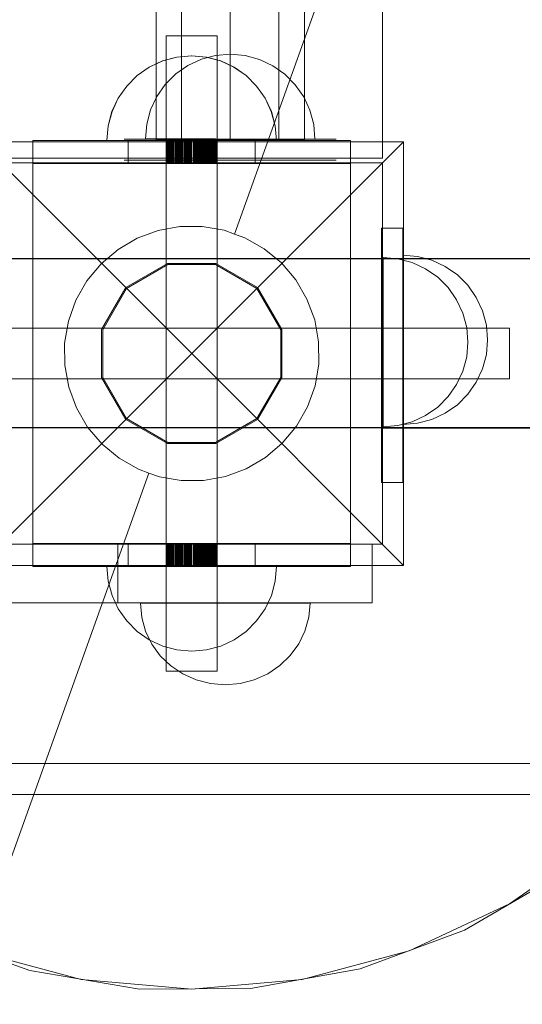
# Model space of a CAD drawing. Units: millimetres. Extents: x 777365 to 785114, y 57428 to 65584.
# Drawn here: x 782077 to 782196, y 61585 to 61817 of the extents above; entities that cross this region are included whole.
import ezdxf

# ---------------------------------------------------------------- set-up
doc = ezdxf.new("R2010")
doc.units = ezdxf.units.MM
doc.header["$MEASUREMENT"] = 0
doc.layers.add('STREFA', color=7, linetype='Continuous')
doc.layers.add('STREFA_Nr_pióra__7', color=7, linetype='Continuous', lineweight=18)
doc.layers.add('ZESTAW_Nr_pióra__7', color=7, linetype='Continuous', lineweight=18)
doc.styles.add('GENERATED_STYLE_1', font='txt')
doc.dimstyles.new('GENERATED_STYLE__1', dxfattribs={"dimtxt": 150, "dimasz": 91.78744, "dimexe": 0.18, "dimexo": 300, "dimgap": 0.09, "dimtad": 0, "dimtih": 1, "dimtoh": 1, "dimdec": 0, "dimlfac": 0.1, "dimzin": 0, "dimdsep": 46, "dimtxsty": 'GENERATED_STYLE_1', "dimblk": 'ARROWHEAD_5', "dimblk1": 'ARROWHEAD_5', "dimblk2": 'ARROWHEAD_5', "dimcen": 0.09, "dimclrd": 7, "dimclre": 7, "dimclrt": 7, "dimazin": 0, "dimtfac": 1, "dimtdec": 4, "dimtmove": 0, "dimatfit": 3, "dimfxl": 0, "dimtolj": 1, "dimtzin": 0, "dimarcsym": 0})
doc.dimstyles.new('GENERATED_STYLE__3', dxfattribs={"dimtxt": 150, "dimasz": 91.78744, "dimexe": 0.18, "dimexo": 0, "dimgap": 0.09, "dimtad": 0, "dimtih": 1, "dimtoh": 1, "dimdec": 0, "dimlfac": 0.1, "dimzin": 0, "dimdsep": 46, "dimtxsty": 'GENERATED_STYLE_1', "dimblk": 'ARROWHEAD_5', "dimblk1": 'ARROWHEAD_5', "dimblk2": 'ARROWHEAD_5', "dimcen": 0.09, "dimclrd": 7, "dimclre": 7, "dimclrt": 7, "dimazin": 0, "dimtfac": 1, "dimtdec": 4, "dimtmove": 0, "dimatfit": 3, "dimfxl": 0, "dimtolj": 1, "dimtzin": 0, "dimarcsym": 0})
doc.dimstyles.new('GENERATED_STYLE__4', dxfattribs={"dimtxt": 150, "dimasz": 91.78744, "dimexe": 0.18, "dimexo": 0, "dimgap": 0.09, "dimtad": 0, "dimdec": 0, "dimlfac": 0.1, "dimzin": 0, "dimdsep": 46, "dimtxsty": 'GENERATED_STYLE_1', "dimblk": 'ARROWHEAD_5', "dimblk1": 'ARROWHEAD_5', "dimblk2": 'ARROWHEAD_5', "dimcen": 0.09, "dimclrd": 7, "dimclre": 7, "dimclrt": 7, "dimazin": 0, "dimtfac": 1, "dimtdec": 4, "dimtmove": 0, "dimatfit": 3, "dimfxl": 0, "dimtolj": 1, "dimtzin": 0, "dimarcsym": 0})

# ---------------------------------------------------------------- blocks, each defined once
blk = doc.blocks.new('*D1')
at = {"layer": 'STREFA', "linetype": 'Continuous', "lineweight": 0, "true_color": 0x000000}
for points in [[(777365.47, 57518.1), (777458.78, 57493.1), (777458.78, 57543.1)], [(784128.58, 57518.1), (784035.28, 57543.1), (784035.28, 57493.1)]]:
    blk.add_hatch(color=18, dxfattribs=at).paths.add_polyline_path(points)
at = {"layer": 'STREFA_Nr_pióra__7', "linetype": 'Continuous'}
for p, q in [((784128.58, 57427.52), (784128.58, 61844)), ((777365.47, 57427.52), (777365.47, 61638.06)), ((777365.47, 57518.1), (777458.78, 57543.1)), ((777458.78, 57543.1), (777458.78, 57493.1)), ((784128.58, 57518.1), (784035.28, 57543.1)), ((784035.28, 57493.1), (784035.28, 57543.1)), ((777365.47, 57518.1), (777458.78, 57493.1)), ((777458.78, 57518.1), (780552.25, 57518.1)), ((780941.8, 57518.1), (784035.28, 57518.1)), ((784128.58, 57518.1), (784035.28, 57493.1))]:
    blk.add_line(p, q, dxfattribs=at)
at = {"layer": 'STREFA_Nr_pióra__7', "insert": (780576.28, 57443.1), "char_height": 150, "attachment_point": 7, "style": 'GENERATED_STYLE_1'}
blk.add_mtext('\\A1;{\\fArial|b0|i0|c238|p38;676}', dxfattribs=at)
blk = doc.blocks.new('ARROWHEAD_5')
at = {"color": 0, "linetype": 'Continuous', "lineweight": 0}
blk.add_line((0, 0), (-1, 0), dxfattribs=at)
blk.add_solid([(-1, 0.2679), (0, 0), (-1, -0.2679), (-1, 0.2679)], dxfattribs=at)
blk = doc.blocks.new('*D4')
at = {"layer": 'STREFA', "linetype": 'Continuous', "lineweight": 0, "true_color": 0x000000}
for points in [[(778864.25, 57969.99), (778957.55, 57944.99), (778957.55, 57994.99)], [(782644.08, 57969.99), (782550.78, 57994.99), (782550.78, 57944.99)]]:
    blk.add_hatch(color=18, dxfattribs=at).paths.add_polyline_path(points)
at = {"layer": 'STREFA_Nr_pióra__7', "linetype": 'Continuous'}
for p, q in [((778864.25, 57879.41), (778864.25, 58060.56)), ((782644.08, 57879.41), (782644.08, 58060.56)), ((778864.25, 57969.99), (778957.55, 57994.99)), ((778957.55, 57994.99), (778957.55, 57944.99)), ((782644.08, 57969.99), (782550.78, 57994.99)), ((782550.78, 57944.99), (782550.78, 57994.99)), ((778864.25, 57969.99), (778957.55, 57944.99)), ((778957.55, 57969.99), (780559.39, 57969.99)), ((780948.94, 57969.99), (782550.78, 57969.99)), ((782644.08, 57969.99), (782550.78, 57944.99))]:
    blk.add_line(p, q, dxfattribs=at)
at = {"layer": 'STREFA_Nr_pióra__7', "insert": (780583.42, 57894.99), "char_height": 150, "attachment_point": 7, "style": 'GENERATED_STYLE_1'}
blk.add_mtext('\\A1;{\\fArial|b0|i0|c238|p38;378}', dxfattribs=at)
blk = doc.blocks.new('*D5')
at = {"layer": 'STREFA', "linetype": 'Continuous', "lineweight": 0, "true_color": 0x000000}
for points in [[(784559.24, 64083.91), (784534.24, 63990.61), (784584.24, 63990.61)], [(784559.24, 59347.94), (784584.24, 59441.24), (784534.24, 59441.24)]]:
    blk.add_hatch(color=18, dxfattribs=at).paths.add_polyline_path(points)
at = {"layer": 'STREFA_Nr_pióra__7', "linetype": 'Continuous'}
for p, q in [((784649.82, 64083.91), (784468.66, 64083.91)), ((784559.24, 64083.91), (784534.24, 63990.61)), ((784559.24, 64083.91), (784584.24, 63990.61)), ((784584.24, 63990.61), (784534.24, 63990.61)), ((784559.24, 61910.7), (784559.24, 63990.61)), ((784559.24, 59441.24), (784559.24, 61521.15)), ((784559.24, 59347.94), (784534.24, 59441.24)), ((784534.24, 59441.24), (784584.24, 59441.24)), ((784559.24, 59347.94), (784584.24, 59441.24)), ((784649.82, 59347.94), (784468.66, 59347.94))]:
    blk.add_line(p, q, dxfattribs=at)
at = {"layer": 'STREFA_Nr_pióra__7', "insert": (784634.24, 61545.18), "char_height": 150, "attachment_point": 7, "rotation": 90, "style": 'GENERATED_STYLE_1'}
blk.add_mtext('\\A1;{\\fArial|b0|i0|c238|p38;474}', dxfattribs=at)

msp = doc.modelspace()

# ---------------------------------------------------------------- linework, layer by layer
at = {"layer": 'ZESTAW_Nr_pióra__7', "linetype": 'Continuous'}
for p, q in [((782109.19, 62499), (782109.19, 61789)), ((782115.19, 62499), (782115.19, 61789)), ((782126.69, 62499), (782126.69, 61789)), ((782138.19, 62499), (782138.19, 61789)), ((782144.19, 61789), (782144.19, 62499)), ((782127.72, 61766.82), (782168.18, 61879.79)), ((782162.63, 61873.72), (782162.63, 61784.72)), ((782111.82, 61813.61), (782111.61, 61813.61)), ((782111.61, 61813.61), (782111.61, 61788.89)), ((782112.42, 61813.61), (782111.82, 61813.61)), ((782113.37, 61813.61), (782112.42, 61813.61)), ((782114.61, 61813.61), (782113.37, 61813.61)), ((782116.06, 61813.61), (782114.61, 61813.61)), ((782117.61, 61813.61), (782116.06, 61813.61)), ((782119.17, 61813.61), (782117.61, 61813.61)), ((782120.61, 61813.61), (782119.17, 61813.61)), ((782121.86, 61813.61), (782120.61, 61813.61)), ((782122.81, 61813.61), (782121.86, 61813.61)), ((782123.41, 61813.61), (782122.81, 61813.61)), ((782123.61, 61813.61), (782123.41, 61813.61)), ((782123.61, 61813.61), (782123.61, 61788.89)), ((782114.11, 61808.58), (782110.75, 61807.68)), ((782114.14, 61808.58), (782110.77, 61807.68)), ((782117.59, 61808.89), (782114.11, 61808.58)), ((782117.61, 61808.89), (782114.14, 61808.58)), ((782119.89, 61808.05), (782116.72, 61806.58)), ((782119.89, 61808.05), (782116.72, 61806.58)), ((782117.59, 61808.89), (782121.06, 61808.58)), ((782117.61, 61808.89), (782121.09, 61808.58)), ((782123.26, 61808.95), (782119.89, 61808.05)), ((782123.26, 61808.95), (782119.89, 61808.05)), ((782121.06, 61808.58), (782124.43, 61807.68)), ((782121.09, 61808.58), (782124.45, 61807.68)), ((782126.73, 61809.24), (782123.26, 61808.95)), ((782126.73, 61809.24), (782123.26, 61808.95)), ((782126.73, 61809.24), (782130.2, 61808.93)), ((782126.73, 61809.24), (782130.2, 61808.93)), ((782130.2, 61808.93), (782133.57, 61808.02)), ((782130.2, 61808.93), (782133.57, 61808.02)), ((782133.57, 61808.02), (782136.72, 61806.54)), ((782133.57, 61808.02), (782136.72, 61806.54)), ((782107.59, 61806.21), (782104.73, 61804.21)), ((782107.61, 61806.21), (782104.76, 61804.21)), ((782110.75, 61807.68), (782107.59, 61806.21)), ((782110.77, 61807.68), (782107.61, 61806.21)), ((782116.72, 61806.58), (782113.86, 61804.59)), ((782116.72, 61806.58), (782113.86, 61804.59)), ((782124.43, 61807.68), (782127.59, 61806.21)), ((782124.45, 61807.68), (782127.61, 61806.21)), ((782127.59, 61806.21), (782130.44, 61804.21)), ((782127.61, 61806.21), (782130.47, 61804.21)), ((782136.72, 61806.54), (782139.58, 61804.53)), ((782136.72, 61806.54), (782139.58, 61804.53)), ((782104.73, 61804.21), (782102.27, 61801.74)), ((782104.76, 61804.21), (782102.29, 61801.74)), ((782113.86, 61804.59), (782111.39, 61802.13)), ((782113.86, 61804.59), (782111.39, 61802.13)), ((782130.44, 61804.21), (782132.91, 61801.74)), ((782130.47, 61804.21), (782132.93, 61801.74)), ((782139.58, 61804.53), (782142.03, 61802.06)), ((782139.58, 61804.53), (782142.03, 61802.06)), ((782102.27, 61801.74), (782100.27, 61798.89)), ((782102.29, 61801.74), (782100.29, 61798.89)), ((782111.39, 61802.13), (782109.39, 61799.28)), ((782111.39, 61802.13), (782109.39, 61799.28)), ((782132.91, 61801.74), (782134.91, 61798.89)), ((782132.93, 61801.74), (782134.93, 61798.89)), ((782142.03, 61802.06), (782144.03, 61799.2)), ((782142.03, 61802.06), (782144.03, 61799.2)), ((782100.27, 61798.89), (782098.79, 61795.73)), ((782100.29, 61798.89), (782098.82, 61795.73)), ((782109.39, 61799.28), (782107.91, 61796.12)), ((782109.39, 61799.28), (782107.91, 61796.12)), ((782134.91, 61798.89), (782136.38, 61795.73)), ((782134.93, 61798.89), (782136.41, 61795.73)), ((782144.03, 61799.2), (782145.49, 61796.04)), ((782144.03, 61799.2), (782145.49, 61796.04)), ((782098.79, 61795.73), (782097.89, 61792.36)), ((782098.82, 61795.73), (782097.92, 61792.36)), ((782107.91, 61796.12), (782107, 61792.76)), ((782107.91, 61796.12), (782107, 61792.76)), ((782136.38, 61795.73), (782137.28, 61792.36)), ((782136.41, 61795.73), (782137.31, 61792.36)), ((782145.49, 61796.04), (782146.39, 61792.67)), ((782145.49, 61796.04), (782146.39, 61792.67)), ((782097.89, 61792.36), (782097.59, 61788.89)), ((782097.92, 61792.36), (782097.61, 61788.89)), ((782107, 61792.76), (782106.69, 61789.29)), ((782107, 61792.76), (782106.69, 61789.29)), ((782137.28, 61792.36), (782137.59, 61788.89)), ((782137.31, 61792.36), (782137.61, 61788.89)), ((782146.39, 61792.67), (782146.69, 61789.2)), ((782146.39, 61792.67), (782146.69, 61789.2)), ((782067.61, 61788.61), (782167.61, 61788.61)), ((782117.61, 61738.61), (782067.61, 61788.61)), ((782080.12, 61788.89), (782102.61, 61788.89)), ((782080.12, 61783.48), (782080.12, 61788.89)), ((782151.69, 61789.24), (782101.69, 61789.24)), ((782151.69, 61789.24), (782101.69, 61789.24)), ((782102.61, 61788.89), (782132.61, 61788.89)), ((782102.61, 61783.48), (782102.61, 61788.89)), ((782106.99, 61789.29), (782106.69, 61789.29)), ((782106.99, 61789.29), (782106.69, 61789.29)), ((782107.89, 61789.28), (782106.99, 61789.29)), ((782107.89, 61789.28), (782106.99, 61789.29)), ((782109.37, 61789.28), (782107.89, 61789.28)), ((782109.37, 61789.28), (782107.89, 61789.28)), ((782109.19, 61789), (782144.19, 61789)), ((782111.36, 61789.28), (782109.37, 61789.28)), ((782111.36, 61789.28), (782109.37, 61789.28)), ((782113.83, 61789.27), (782111.36, 61789.28)), ((782113.83, 61789.27), (782111.36, 61789.28)), ((782111.62, 61783.48), (782111.62, 61788.89)), ((782111.64, 61783.48), (782111.64, 61788.89)), ((782111.66, 61783.48), (782111.66, 61788.89)), ((782111.69, 61783.48), (782111.69, 61788.89)), ((782111.71, 61783.48), (782111.71, 61788.89)), ((782111.72, 61783.48), (782111.72, 61788.89)), ((782111.81, 61783.48), (782111.81, 61788.89)), ((782111.85, 61783.48), (782111.85, 61788.89)), ((782111.87, 61783.48), (782111.87, 61788.89)), ((782111.99, 61783.48), (782111.99, 61788.89)), ((782112.14, 61783.48), (782112.14, 61788.89)), ((782112.21, 61783.48), (782112.21, 61788.89)), ((782112.26, 61783.48), (782112.26, 61788.89)), ((782112.43, 61783.48), (782112.43, 61788.89)), ((782112.58, 61783.48), (782112.58, 61788.89)), ((782112.63, 61783.48), (782112.63, 61788.89)), ((782112.71, 61783.48), (782112.71, 61788.89)), ((782112.82, 61783.48), (782112.82, 61788.89)), ((782112.86, 61783.48), (782112.86, 61788.89)), ((782113.04, 61783.48), (782113.04, 61788.89)), ((782113.1, 61783.48), (782113.1, 61788.89)), ((782113.12, 61783.48), (782113.12, 61788.89)), ((782113.26, 61783.48), (782113.26, 61788.89)), ((782113.34, 61783.48), (782113.34, 61788.89)), ((782113.61, 61783.48), (782113.61, 61788.89)), ((782113.62, 61783.48), (782113.62, 61788.89)), ((782113.72, 61783.48), (782113.72, 61788.89)), ((782113.8, 61783.48), (782113.8, 61788.89)), ((782116.69, 61789.26), (782113.83, 61789.27)), ((782116.69, 61789.26), (782113.83, 61789.27)), ((782113.94, 61783.48), (782113.94, 61788.89)), ((782114, 61783.48), (782114, 61788.89)), ((782114.28, 61783.48), (782114.28, 61788.89)), ((782114.37, 61783.48), (782114.37, 61788.89)), ((782114.42, 61783.48), (782114.42, 61788.89)), ((782114.64, 61783.48), (782114.64, 61788.89)), ((782114.67, 61783.48), (782114.67, 61788.89)), ((782114.74, 61783.48), (782114.74, 61788.89)), ((782114.89, 61783.48), (782114.89, 61788.89)), ((782115.08, 61783.48), (782115.08, 61788.89)), ((782115.11, 61783.48), (782115.11, 61788.89)), ((782115.34, 61783.48), (782115.34, 61788.89)), ((782115.37, 61783.48), (782115.37, 61788.89)), ((782115.54, 61783.48), (782115.54, 61788.89)), ((782115.59, 61783.48), (782115.59, 61788.89)), ((782115.89, 61783.48), (782115.89, 61788.89)), ((782115.99, 61783.48), (782115.99, 61788.89)), ((782116.13, 61783.48), (782116.13, 61788.89)), ((782116.41, 61783.48), (782116.41, 61788.89)), ((782116.56, 61783.48), (782116.56, 61788.89)), ((782116.64, 61783.48), (782116.64, 61788.89)), ((782116.68, 61783.48), (782116.68, 61788.89)), ((782119.85, 61789.26), (782116.69, 61789.26)), ((782119.85, 61789.26), (782116.69, 61789.26)), ((782116.96, 61783.48), (782116.96, 61788.89)), ((782117, 61783.48), (782117, 61788.89)), ((782117.12, 61783.48), (782117.12, 61788.89)), ((782117.36, 61783.48), (782117.36, 61788.89)), ((782117.57, 61783.48), (782117.57, 61788.89)), ((782117.61, 61783.48), (782117.61, 61788.89)), ((782167.61, 61788.61), (782117.61, 61738.61)), ((782118.04, 61783.48), (782118.04, 61788.89)), ((782118.07, 61783.48), (782118.07, 61788.89)), ((782118.19, 61783.48), (782118.19, 61788.89)), ((782118.37, 61783.48), (782118.37, 61788.89)), ((782118.57, 61783.48), (782118.57, 61788.89)), ((782118.7, 61783.48), (782118.7, 61788.89)), ((782118.76, 61783.48), (782118.76, 61788.89)), ((782118.8, 61783.48), (782118.8, 61788.89)), ((782119.03, 61783.48), (782119.03, 61788.89)), ((782119.08, 61783.48), (782119.08, 61788.89)), ((782119.27, 61783.48), (782119.27, 61788.89)), ((782119.4, 61783.48), (782119.4, 61788.89)), ((782119.5, 61783.48), (782119.5, 61788.89)), ((782119.6, 61783.48), (782119.6, 61788.89)), ((782119.8, 61783.48), (782119.8, 61788.89)), ((782123.21, 61789.25), (782119.85, 61789.26)), ((782123.21, 61789.25), (782119.85, 61789.26)), ((782120.02, 61783.48), (782120.02, 61788.89)), ((782120.11, 61783.48), (782120.11, 61788.89)), ((782120.27, 61783.48), (782120.27, 61788.89)), ((782120.34, 61783.48), (782120.34, 61788.89)), ((782120.38, 61783.48), (782120.38, 61788.89)), ((782120.6, 61783.48), (782120.6, 61788.89)), ((782120.62, 61783.48), (782120.62, 61788.89)), ((782120.9, 61783.48), (782120.9, 61788.89)), ((782120.93, 61783.48), (782120.93, 61788.89)), ((782120.96, 61783.48), (782120.96, 61788.89)), ((782121.22, 61783.48), (782121.22, 61788.89)), ((782121.37, 61783.48), (782121.37, 61788.89)), ((782121.61, 61783.48), (782121.61, 61788.89)), ((782121.62, 61783.48), (782121.62, 61788.89)), ((782121.69, 61783.48), (782121.69, 61788.89)), ((782121.87, 61783.48), (782121.87, 61788.89)), ((782121.92, 61783.48), (782121.92, 61788.89)), ((782122.05, 61783.48), (782122.05, 61788.89)), ((782122.19, 61783.48), (782122.19, 61788.89)), ((782122.2, 61783.48), (782122.2, 61788.89)), ((782122.27, 61783.48), (782122.27, 61788.89)), ((782122.41, 61783.48), (782122.41, 61788.89)), ((782122.43, 61783.48), (782122.43, 61788.89)), ((782122.48, 61783.48), (782122.48, 61788.89)), ((782122.49, 61783.48), (782122.49, 61788.89)), ((782122.67, 61783.48), (782122.67, 61788.89)), ((782122.69, 61783.48), (782122.69, 61788.89)), ((782122.76, 61783.48), (782122.76, 61788.89)), ((782122.8, 61783.48), (782122.8, 61788.89)), ((782122.87, 61783.48), (782122.87, 61788.89)), ((782122.89, 61783.48), (782122.89, 61788.89)), ((782123.04, 61783.48), (782123.04, 61788.89)), ((782123.06, 61783.48), (782123.06, 61788.89)), ((782123.16, 61783.48), (782123.16, 61788.89)), ((782123.19, 61783.48), (782123.19, 61788.89)), ((782126.69, 61789.24), (782123.21, 61789.25)), ((782126.69, 61789.24), (782123.21, 61789.25)), ((782123.27, 61783.48), (782123.27, 61788.89)), ((782123.34, 61783.48), (782123.34, 61788.89)), ((782123.36, 61783.48), (782123.36, 61788.89)), ((782123.4, 61783.48), (782123.4, 61788.89)), ((782123.42, 61783.48), (782123.42, 61788.89)), ((782123.47, 61783.48), (782123.47, 61788.89)), ((782123.48, 61783.48), (782123.48, 61788.89)), ((782123.52, 61783.48), (782123.52, 61788.89)), ((782123.57, 61783.48), (782123.57, 61788.89)), ((782123.58, 61783.48), (782123.58, 61788.89)), ((782123.61, 61783.48), (782123.61, 61788.89)), ((782130.16, 61789.23), (782126.69, 61789.24)), ((782130.16, 61789.23), (782126.69, 61789.24)), ((782133.53, 61789.23), (782130.16, 61789.23)), ((782133.53, 61789.23), (782130.16, 61789.23)), ((782132.61, 61788.89), (782155.11, 61788.89)), ((782132.61, 61783.48), (782132.61, 61788.89)), ((782136.69, 61789.22), (782133.53, 61789.23)), ((782136.69, 61789.22), (782133.53, 61789.23)), ((782139.54, 61789.21), (782136.69, 61789.22)), ((782139.54, 61789.21), (782136.69, 61789.22)), ((782142.01, 61789.21), (782139.54, 61789.21)), ((782142.01, 61789.21), (782139.54, 61789.21)), ((782144.01, 61789.2), (782142.01, 61789.21)), ((782144.01, 61789.2), (782142.01, 61789.21)), ((782145.48, 61789.2), (782144.01, 61789.2)), ((782145.48, 61789.2), (782144.01, 61789.2)), ((782146.38, 61789.2), (782145.48, 61789.2)), ((782146.38, 61789.2), (782145.48, 61789.2)), ((782146.69, 61789.2), (782146.38, 61789.2)), ((782146.69, 61789.2), (782146.38, 61789.2)), ((782155.11, 61783.48), (782155.11, 61788.89)), ((782167.61, 61788.61), (782167.61, 61688.61)), ((782162.63, 61784.72), (782063.75, 61784.72)), ((782162.61, 61783.61), (782072.61, 61783.61)), ((782080.12, 61783.48), (782102.61, 61783.48)), ((782080.12, 61783.48), (782080.12, 61693.75)), ((782101.69, 61784.24), (782151.69, 61784.24)), ((782101.69, 61784.24), (782151.69, 61784.24)), ((782102.61, 61783.48), (782132.61, 61783.48)), ((782111.61, 61783.48), (782111.61, 61693.75)), ((782123.61, 61783.48), (782123.61, 61693.75)), ((782132.61, 61783.48), (782155.11, 61783.48)), ((782155.11, 61693.75), (782155.11, 61783.48)), ((782162.61, 61693.61), (782162.61, 61783.61)), ((782114.84, 61768.56), (782109.68, 61767.62)), ((782120.08, 61768.59), (782114.84, 61768.56)), ((782125.25, 61767.7), (782120.08, 61768.59)), ((782109.68, 61767.62), (782104.76, 61765.81)), ((782127.72, 61766.82), (782125.25, 61767.7)), ((782130.18, 61765.94), (782127.72, 61766.82)), ((782162.42, 61768.21), (782162.42, 61708.21)), ((782167.42, 61768.21), (782162.42, 61768.21)), ((782167.42, 61768.21), (782167.42, 61708.21)), ((782104.76, 61765.81), (782100.23, 61763.16)), ((782134.74, 61763.34), (782130.18, 61765.94)), ((782100.23, 61763.16), (782096.24, 61759.77)), ((782138.77, 61759.99), (782134.74, 61763.34)), ((782170.9, 61761.55), (782167.42, 61761.85)), ((782174.27, 61760.64), (782170.9, 61761.55)), ((782407.53, 61761.07), (781712.65, 61761)), ((782407.53, 61760.97), (781712.65, 61760.9)), ((782096.24, 61759.77), (782092.89, 61755.74)), ((782111.92, 61759.86), (782102.06, 61754.17)), ((782111.99, 61759.61), (782102.24, 61753.98)), ((782123.31, 61759.86), (782111.92, 61759.86)), ((782123.24, 61759.61), (782111.99, 61759.61)), ((782132.99, 61753.98), (782123.24, 61759.61)), ((782133.17, 61754.17), (782123.31, 61759.86)), ((782142.16, 61755.99), (782138.77, 61759.99)), ((782162.69, 61761.03), (782316.27, 61761.04)), ((782162.69, 61761.02), (782162.69, 61760.99)), ((782162.69, 61760.99), (782162.69, 61760.94)), ((782162.69, 61760.94), (782162.69, 61760.87)), ((782162.69, 61760.93), (782316.27, 61760.94)), ((782162.69, 61760.87), (782162.69, 61760.78)), ((782162.69, 61760.78), (782162.69, 61760.67)), ((782162.69, 61760.67), (782162.69, 61760.54)), ((782162.69, 61760.54), (782162.69, 61760.4)), ((782162.69, 61760.4), (782162.69, 61760.23)), ((782162.69, 61760.23), (782162.69, 61760.05)), ((782162.69, 61760.05), (782162.69, 61759.84)), ((782162.69, 61759.84), (782162.69, 61759.62)), ((782162.69, 61759.62), (782162.69, 61759.38)), ((782162.69, 61759.38), (782162.69, 61759.12)), ((782166.26, 61761), (782162.79, 61761.31)), ((782162.79, 61761.31), (782162.79, 61761)), ((782162.79, 61761), (782162.79, 61760.1)), ((782162.79, 61760.1), (782162.79, 61758.63)), ((782169.63, 61760.1), (782166.26, 61761)), ((782172.79, 61758.63), (782169.63, 61760.1)), ((782177.42, 61759.17), (782174.27, 61760.64)), ((782162.69, 61759.12), (782162.69, 61758.85)), ((782162.69, 61758.85), (782162.69, 61758.55)), ((782162.69, 61758.55), (782162.69, 61758.24)), ((782162.69, 61758.24), (782162.69, 61757.91)), ((782162.69, 61757.91), (782162.69, 61757.57)), ((782162.69, 61757.57), (782162.69, 61757.21)), ((782162.69, 61757.21), (782162.69, 61756.83)), ((782162.79, 61758.63), (782162.79, 61756.63)), ((782175.64, 61756.63), (782172.79, 61758.63)), ((782180.28, 61757.17), (782177.42, 61759.17)), ((782182.75, 61754.71), (782180.28, 61757.17)), ((782092.89, 61755.74), (782090.29, 61751.18)), ((782144.81, 61751.46), (782142.16, 61755.99)), ((782162.69, 61756.83), (782162.69, 61756.44)), ((782162.69, 61756.44), (782162.69, 61756.03)), ((782162.69, 61756.03), (782162.69, 61755.61)), ((782162.69, 61755.61), (782162.69, 61755.17)), ((782162.69, 61755.17), (782162.69, 61754.72)), ((782162.69, 61754.72), (782162.69, 61754.25)), ((782162.79, 61756.63), (782162.79, 61754.16)), ((782178.11, 61754.16), (782175.64, 61756.63)), ((782184.75, 61751.85), (782182.75, 61754.71)), ((782102.06, 61754.17), (782096.36, 61744.31)), ((782102.24, 61753.98), (782096.61, 61744.24)), ((782138.61, 61744.24), (782132.99, 61753.98)), ((782138.86, 61744.31), (782133.17, 61754.17)), ((782162.69, 61754.25), (782162.69, 61753.77)), ((782162.69, 61753.77), (782162.69, 61753.28)), ((782162.69, 61753.28), (782162.69, 61752.78)), ((782162.69, 61752.78), (782162.69, 61752.27)), ((782162.69, 61752.27), (782162.69, 61751.74)), ((782162.79, 61754.16), (782162.79, 61751.31)), ((782180.11, 61751.31), (782178.11, 61754.16)), ((782090.29, 61751.18), (782088.52, 61746.25)), ((782146.63, 61746.55), (782144.81, 61751.46)), ((782162.69, 61751.74), (782162.69, 61751.21)), ((782162.69, 61751.21), (782162.69, 61750.66)), ((782162.69, 61750.66), (782162.69, 61750.11)), ((782162.69, 61750.11), (782162.69, 61749.54)), ((782162.79, 61751.31), (782162.79, 61748.15)), ((782181.58, 61748.15), (782180.11, 61751.31)), ((782186.22, 61748.69), (782184.75, 61751.85)), ((782162.69, 61749.54), (782162.69, 61748.97)), ((782162.69, 61748.97), (782162.69, 61748.39)), ((782162.69, 61748.39), (782162.69, 61747.8)), ((782162.69, 61747.8), (782162.69, 61747.21)), ((782162.79, 61748.15), (782162.79, 61744.78)), ((782182.48, 61744.78), (782181.58, 61748.15)), ((782187.12, 61745.32), (782186.22, 61748.69)), ((782088.52, 61746.25), (782087.64, 61741.08)), ((782147.56, 61741.39), (782146.63, 61746.55)), ((782162.69, 61747.21), (782162.69, 61746.61)), ((782162.69, 61746.61), (782162.69, 61746)), ((782162.69, 61746), (782162.69, 61745.39)), ((782162.69, 61745.39), (782162.69, 61744.77)), ((782187.42, 61741.85), (782187.12, 61745.32)), ((782042.61, 61744.61), (782192.61, 61744.61)), ((782096.36, 61744.31), (782096.36, 61732.92)), ((782096.61, 61744.24), (782096.61, 61732.98)), ((782138.61, 61732.98), (782138.61, 61744.24)), ((782138.86, 61732.92), (782138.86, 61744.31)), ((782162.69, 61744.77), (782162.69, 61744.15)), ((782162.69, 61744.15), (782162.69, 61743.53)), ((782162.69, 61743.53), (782162.69, 61742.91)), ((782162.79, 61744.78), (782162.79, 61741.31)), ((782182.79, 61741.31), (782182.48, 61744.78)), ((782192.61, 61744.61), (782192.61, 61744.41)), ((782192.61, 61744.41), (782192.61, 61743.81)), ((782192.61, 61743.81), (782192.61, 61742.85)), ((782087.64, 61741.08), (782087.66, 61735.84)), ((782147.59, 61736.14), (782147.56, 61741.39)), ((782162.69, 61742.91), (782162.69, 61742.28)), ((782162.69, 61742.28), (782162.69, 61741.65)), ((782162.69, 61741.65), (782162.69, 61741.03)), ((782162.69, 61741.03), (782162.69, 61740.4)), ((782162.79, 61741.31), (782162.79, 61737.83)), ((782182.79, 61741.31), (782182.48, 61737.83)), ((782187.42, 61741.85), (782187.12, 61738.38)), ((782192.61, 61742.85), (782192.61, 61741.61)), ((782192.61, 61741.61), (782192.61, 61740.16)), ((782067.61, 61688.61), (782117.61, 61738.61)), ((782117.61, 61738.61), (782167.61, 61688.61)), ((782162.69, 61740.4), (782162.69, 61739.77)), ((782162.69, 61739.77), (782162.69, 61739.14)), ((782162.69, 61739.14), (782162.69, 61738.52)), ((782162.69, 61738.52), (782162.69, 61737.9)), ((782187.12, 61738.38), (782186.22, 61735.01)), ((782192.61, 61740.16), (782192.61, 61738.61)), ((782192.61, 61738.61), (782192.61, 61737.06)), ((782146.71, 61730.98), (782147.59, 61736.14)), ((782162.69, 61737.9), (782162.69, 61737.28)), ((782162.69, 61737.28), (782162.69, 61736.66)), ((782162.69, 61736.66), (782162.69, 61736.05)), ((782162.69, 61736.05), (782162.69, 61735.45)), ((782162.79, 61737.83), (782162.79, 61734.47)), ((782182.48, 61737.83), (782181.58, 61734.47)), ((782192.61, 61737.06), (782192.61, 61735.61)), ((782087.66, 61735.84), (782088.6, 61730.68)), ((782162.69, 61735.45), (782162.69, 61734.85)), ((782162.69, 61734.85), (782162.69, 61734.25)), ((782162.69, 61734.25), (782162.69, 61733.66)), ((782162.69, 61733.66), (782162.69, 61733.08)), ((782162.79, 61734.47), (782162.79, 61731.31)), ((782181.58, 61734.47), (782180.11, 61731.31)), ((782186.22, 61735.01), (782184.75, 61731.85)), ((782192.61, 61735.61), (782192.61, 61734.37)), ((782192.61, 61734.37), (782192.61, 61733.42)), ((782042.61, 61732.61), (782192.61, 61732.61)), ((782096.36, 61732.92), (782102.06, 61723.06)), ((782096.61, 61732.98), (782102.24, 61723.24)), ((782132.99, 61723.24), (782138.61, 61732.98)), ((782133.17, 61723.06), (782138.86, 61732.92)), ((782162.69, 61733.08), (782162.69, 61732.51)), ((782162.69, 61732.51), (782162.69, 61731.95)), ((782162.69, 61731.95), (782162.69, 61731.39)), ((782162.69, 61731.39), (782162.69, 61730.84)), ((782162.79, 61731.31), (782162.79, 61728.45)), ((782180.11, 61731.31), (782178.11, 61728.45)), ((782184.75, 61731.85), (782182.75, 61728.99)), ((782192.61, 61733.42), (782192.61, 61732.82)), ((782192.61, 61732.82), (782192.61, 61732.61)), ((782088.6, 61730.68), (782090.42, 61725.76)), ((782144.94, 61726.04), (782146.71, 61730.98)), ((782162.69, 61730.84), (782162.69, 61730.31)), ((782162.69, 61730.31), (782162.69, 61729.78)), ((782162.69, 61729.78), (782162.69, 61729.27)), ((782162.69, 61729.27), (782162.69, 61728.77)), ((782182.75, 61728.99), (782180.28, 61726.53)), ((782162.69, 61728.77), (782162.69, 61728.28)), ((782162.69, 61728.28), (782162.69, 61727.8)), ((782162.69, 61727.8), (782162.69, 61727.33)), ((782162.69, 61727.33), (782162.69, 61726.88)), ((782162.69, 61726.88), (782162.69, 61726.45)), ((782162.79, 61728.45), (782162.79, 61725.99)), ((782178.11, 61728.45), (782175.64, 61725.99)), ((782090.42, 61725.76), (782093.06, 61721.23)), ((782142.34, 61721.49), (782144.94, 61726.04)), ((782162.69, 61726.45), (782162.69, 61726.02)), ((782162.69, 61726.02), (782162.69, 61725.62)), ((782162.69, 61725.62), (782162.69, 61725.22)), ((782162.69, 61725.22), (782162.69, 61724.85)), ((782162.69, 61724.85), (782162.69, 61724.48)), ((782162.69, 61724.48), (782162.69, 61724.14)), ((782162.79, 61725.99), (782162.79, 61723.99)), ((782175.64, 61725.99), (782172.79, 61723.99)), ((782177.42, 61724.53), (782174.27, 61723.06)), ((782180.28, 61726.53), (782177.42, 61724.53)), ((782102.06, 61723.06), (782111.92, 61717.36)), ((782102.24, 61723.24), (782111.99, 61717.61)), ((782123.24, 61717.61), (782132.99, 61723.24)), ((782123.31, 61717.36), (782133.17, 61723.06)), ((782162.69, 61724.14), (782162.69, 61723.81)), ((782162.69, 61723.81), (782162.69, 61723.5)), ((782162.69, 61723.5), (782162.69, 61723.21)), ((782162.69, 61723.21), (782162.69, 61722.93)), ((782162.69, 61722.93), (782162.69, 61722.67)), ((782162.69, 61722.67), (782162.69, 61722.43)), ((782162.69, 61722.43), (782162.69, 61722.21)), ((782162.69, 61722.21), (782162.69, 61722)), ((782162.69, 61722), (782162.69, 61721.82)), ((782162.79, 61723.99), (782162.79, 61722.51)), ((782162.79, 61722.51), (782162.79, 61721.61)), ((782169.63, 61722.51), (782166.26, 61721.61)), ((782170.9, 61722.15), (782167.42, 61721.85)), ((782172.79, 61723.99), (782169.63, 61722.51)), ((782174.27, 61723.06), (782170.9, 61722.15)), ((782407.54, 61721.17), (781712.66, 61721.1)), ((782407.54, 61721.07), (781712.66, 61721)), ((782093.06, 61721.23), (782096.46, 61717.23)), ((782138.99, 61717.45), (782142.34, 61721.49)), ((782162.69, 61721.82), (782162.69, 61721.65)), ((782162.69, 61721.65), (782162.69, 61721.51)), ((782162.69, 61721.51), (782162.69, 61721.38)), ((782162.69, 61721.38), (782162.69, 61721.27)), ((782162.69, 61721.27), (782162.69, 61721.18)), ((782162.69, 61721.18), (782162.69, 61721.11)), ((782162.69, 61721.13), (782316.28, 61721.14)), ((782162.69, 61721.11), (782162.69, 61721.07)), ((782162.69, 61721.07), (782162.69, 61721.04)), ((782162.69, 61721.03), (782316.28, 61721.04)), ((782166.26, 61721.61), (782162.79, 61721.31)), ((782162.79, 61721.61), (782162.79, 61721.31)), ((782111.92, 61717.36), (782123.31, 61717.36)), ((782111.99, 61717.61), (782123.24, 61717.61)), ((782134.99, 61714.06), (782138.99, 61717.45)), ((782096.46, 61717.23), (782100.49, 61713.88)), ((782100.49, 61713.88), (782105.04, 61711.29)), ((782130.47, 61711.42), (782134.99, 61714.06)), ((782107.51, 61710.4), (782067.05, 61597.43)), ((782105.04, 61711.29), (782107.51, 61710.4)), ((782107.51, 61710.4), (782109.98, 61709.52)), ((782125.55, 61709.6), (782130.47, 61711.42)), ((782109.98, 61709.52), (782115.15, 61708.63)), ((782115.15, 61708.63), (782120.39, 61708.66)), ((782120.39, 61708.66), (782125.55, 61709.6)), ((782167.42, 61708.21), (782162.42, 61708.21)), ((781985.16, 61693.61), (782100.16, 61693.61)), ((782072.61, 61693.61), (782162.61, 61693.61)), ((782080.12, 61693.75), (782102.61, 61693.75)), ((782080.12, 61688.34), (782080.12, 61693.75)), ((782100.16, 61679.76), (782100.16, 61693.61)), ((782100.16, 61693.61), (782118.7, 61693.61)), ((782102.61, 61693.75), (782132.61, 61693.75)), ((782102.61, 61688.34), (782102.61, 61693.75)), ((782111.62, 61688.34), (782111.62, 61693.75)), ((782111.64, 61688.34), (782111.64, 61693.75)), ((782111.66, 61688.34), (782111.66, 61693.75)), ((782111.69, 61688.34), (782111.69, 61693.75)), ((782111.71, 61688.34), (782111.71, 61693.75)), ((782111.72, 61688.34), (782111.72, 61693.75)), ((782111.81, 61688.34), (782111.81, 61693.75)), ((782111.85, 61688.34), (782111.85, 61693.75)), ((782111.87, 61688.34), (782111.87, 61693.75)), ((782111.99, 61688.34), (782111.99, 61693.75)), ((782112.14, 61688.34), (782112.14, 61693.75)), ((782112.21, 61688.34), (782112.21, 61693.75)), ((782112.26, 61688.34), (782112.26, 61693.75)), ((782112.43, 61688.34), (782112.43, 61693.75)), ((782112.58, 61688.34), (782112.58, 61693.75)), ((782112.63, 61688.34), (782112.63, 61693.75)), ((782112.71, 61688.34), (782112.71, 61693.75)), ((782112.82, 61688.34), (782112.82, 61693.75)), ((782112.86, 61688.34), (782112.86, 61693.75)), ((782113.04, 61688.34), (782113.04, 61693.75)), ((782113.1, 61688.34), (782113.1, 61693.75)), ((782113.12, 61688.34), (782113.12, 61693.75)), ((782113.26, 61688.34), (782113.26, 61693.75)), ((782113.34, 61688.34), (782113.34, 61693.75)), ((782113.61, 61688.34), (782113.61, 61693.75)), ((782113.62, 61688.34), (782113.62, 61693.75)), ((782113.72, 61688.34), (782113.72, 61693.75)), ((782113.8, 61688.34), (782113.8, 61693.75)), ((782113.94, 61688.34), (782113.94, 61693.75)), ((782114, 61688.34), (782114, 61693.75)), ((782114.28, 61688.34), (782114.28, 61693.75)), ((782114.37, 61688.34), (782114.37, 61693.75)), ((782114.42, 61688.34), (782114.42, 61693.75)), ((782114.64, 61688.34), (782114.64, 61693.75)), ((782114.67, 61688.34), (782114.67, 61693.75)), ((782114.74, 61688.34), (782114.74, 61693.75)), ((782114.89, 61688.34), (782114.89, 61693.75)), ((782115.08, 61688.34), (782115.08, 61693.75)), ((782115.11, 61688.34), (782115.11, 61693.75)), ((782115.34, 61688.34), (782115.34, 61693.75)), ((782115.37, 61688.34), (782115.37, 61693.75)), ((782115.54, 61688.34), (782115.54, 61693.75)), ((782115.59, 61688.34), (782115.59, 61693.75)), ((782115.89, 61688.34), (782115.89, 61693.75)), ((782115.99, 61688.34), (782115.99, 61693.75)), ((782116.13, 61688.34), (782116.13, 61693.75)), ((782116.41, 61688.34), (782116.41, 61693.75)), ((782116.56, 61688.34), (782116.56, 61693.75)), ((782116.64, 61688.34), (782116.64, 61693.75)), ((782116.68, 61688.34), (782116.68, 61693.75)), ((782116.96, 61688.34), (782116.96, 61693.75)), ((782117, 61688.34), (782117, 61693.75)), ((782117.12, 61688.34), (782117.12, 61693.75)), ((782117.36, 61688.34), (782117.36, 61693.75)), ((782117.57, 61688.34), (782117.57, 61693.75)), ((782117.61, 61688.34), (782117.61, 61693.75)), ((782118.04, 61688.34), (782118.04, 61693.75)), ((782118.07, 61688.34), (782118.07, 61693.75)), ((782118.19, 61688.34), (782118.19, 61693.75)), ((782118.37, 61688.34), (782118.37, 61693.75)), ((782118.57, 61688.34), (782118.57, 61693.75)), ((782118.7, 61688.34), (782118.7, 61693.75)), ((782118.7, 61693.61), (782135.43, 61693.61)), ((782118.76, 61688.34), (782118.76, 61693.75)), ((782118.8, 61688.34), (782118.8, 61693.75)), ((782119.03, 61688.34), (782119.03, 61693.75)), ((782119.08, 61688.34), (782119.08, 61693.75)), ((782119.27, 61688.34), (782119.27, 61693.75)), ((782119.4, 61688.34), (782119.4, 61693.75)), ((782119.5, 61688.34), (782119.5, 61693.75)), ((782119.6, 61688.34), (782119.6, 61693.75)), ((782119.8, 61688.34), (782119.8, 61693.75)), ((782120.02, 61688.34), (782120.02, 61693.75)), ((782120.11, 61688.34), (782120.11, 61693.75)), ((782120.27, 61688.34), (782120.27, 61693.75)), ((782120.34, 61688.34), (782120.34, 61693.75)), ((782120.38, 61688.34), (782120.38, 61693.75)), ((782120.6, 61688.34), (782120.6, 61693.75)), ((782120.62, 61688.34), (782120.62, 61693.75)), ((782120.9, 61688.34), (782120.9, 61693.75)), ((782120.93, 61688.34), (782120.93, 61693.75)), ((782120.96, 61688.34), (782120.96, 61693.75)), ((782121.22, 61688.34), (782121.22, 61693.75)), ((782121.37, 61688.34), (782121.37, 61693.75)), ((782121.61, 61688.34), (782121.61, 61693.75)), ((782121.62, 61688.34), (782121.62, 61693.75)), ((782121.69, 61688.34), (782121.69, 61693.75)), ((782121.87, 61688.34), (782121.87, 61693.75)), ((782121.92, 61688.34), (782121.92, 61693.75)), ((782122.05, 61688.34), (782122.05, 61693.75)), ((782122.19, 61688.34), (782122.19, 61693.75)), ((782122.2, 61688.34), (782122.2, 61693.75)), ((782122.27, 61688.34), (782122.27, 61693.75)), ((782122.41, 61688.34), (782122.41, 61693.75)), ((782122.43, 61688.34), (782122.43, 61693.75)), ((782122.48, 61688.34), (782122.48, 61693.75)), ((782122.49, 61688.34), (782122.49, 61693.75)), ((782122.67, 61688.34), (782122.67, 61693.75)), ((782122.69, 61688.34), (782122.69, 61693.75)), ((782122.76, 61688.34), (782122.76, 61693.75)), ((782122.8, 61688.34), (782122.8, 61693.75)), ((782122.87, 61688.34), (782122.87, 61693.75)), ((782122.89, 61688.34), (782122.89, 61693.75)), ((782123.04, 61688.34), (782123.04, 61693.75)), ((782123.06, 61688.34), (782123.06, 61693.75)), ((782123.16, 61688.34), (782123.16, 61693.75)), ((782123.19, 61688.34), (782123.19, 61693.75)), ((782123.27, 61688.34), (782123.27, 61693.75)), ((782123.34, 61688.34), (782123.34, 61693.75)), ((782123.36, 61688.34), (782123.36, 61693.75)), ((782123.4, 61688.34), (782123.4, 61693.75)), ((782123.42, 61688.34), (782123.42, 61693.75)), ((782123.47, 61688.34), (782123.47, 61693.75)), ((782123.48, 61688.34), (782123.48, 61693.75)), ((782123.52, 61688.34), (782123.52, 61693.75)), ((782123.57, 61688.34), (782123.57, 61693.75)), ((782123.58, 61688.34), (782123.58, 61693.75)), ((782123.61, 61688.34), (782123.61, 61693.75)), ((782132.61, 61693.75), (782155.11, 61693.75)), ((782132.61, 61688.34), (782132.61, 61693.75)), ((782135.43, 61693.61), (782148.7, 61693.61)), ((782148.7, 61693.61), (782157.23, 61693.61)), ((782155.11, 61688.34), (782155.11, 61693.75)), ((782157.23, 61693.61), (782160.16, 61693.61)), ((782160.16, 61679.76), (782160.16, 61693.61)), ((782167.61, 61688.61), (782067.61, 61688.61)), ((782080.12, 61688.35), (782155.11, 61688.35)), ((782080.12, 61688.34), (782102.61, 61688.34)), ((782097.92, 61684.88), (782097.61, 61688.35)), ((782097.92, 61684.88), (782097.61, 61688.35)), ((782097.92, 61688.35), (782097.61, 61688.35)), ((782098.82, 61688.35), (782097.92, 61688.35)), ((782100.29, 61688.35), (782098.82, 61688.35)), ((782102.29, 61688.35), (782100.29, 61688.35)), ((782104.76, 61688.35), (782102.29, 61688.35)), ((782102.61, 61688.34), (782132.61, 61688.34)), ((782107.61, 61688.35), (782104.76, 61688.35)), ((782110.77, 61688.35), (782107.61, 61688.35)), ((782114.14, 61688.35), (782110.77, 61688.35)), ((782111.61, 61688.34), (782111.61, 61663.61)), ((782117.61, 61688.35), (782114.14, 61688.35)), ((782121.09, 61688.35), (782117.61, 61688.35)), ((782124.45, 61688.35), (782121.09, 61688.35)), ((782123.61, 61688.34), (782123.61, 61663.61)), ((782127.61, 61688.35), (782124.45, 61688.35)), ((782130.47, 61688.35), (782127.61, 61688.35)), ((782132.93, 61688.35), (782130.47, 61688.35)), ((782132.61, 61688.34), (782155.11, 61688.34)), ((782134.93, 61688.35), (782132.93, 61688.35)), ((782136.41, 61688.35), (782134.93, 61688.35)), ((782137.31, 61688.35), (782136.41, 61688.35)), ((782137.31, 61684.88), (782137.61, 61688.35)), ((782137.31, 61684.88), (782137.61, 61688.35)), ((782137.61, 61688.35), (782137.31, 61688.35)), ((782098.82, 61681.51), (782097.92, 61684.88)), ((782098.82, 61681.51), (782097.92, 61684.88)), ((782136.41, 61681.51), (782137.31, 61684.88)), ((782136.41, 61681.51), (782137.31, 61684.88)), ((782100.29, 61678.35), (782098.82, 61681.51)), ((782100.29, 61678.35), (782098.82, 61681.51)), ((782134.93, 61678.35), (782136.41, 61681.51)), ((782134.93, 61678.35), (782136.41, 61681.51)), ((781985.16, 61679.76), (782100.16, 61679.76)), ((782100.16, 61679.76), (782118.7, 61679.76)), ((782102.29, 61675.5), (782100.29, 61678.35)), ((782102.29, 61675.5), (782100.29, 61678.35)), ((782105.52, 61679.66), (782105.83, 61676.32)), ((782105.83, 61679.66), (782105.52, 61679.66)), ((782105.52, 61679.66), (782105.83, 61676.32)), ((782105.83, 61679.66), (782105.52, 61679.66)), ((782106.73, 61679.66), (782105.83, 61679.66)), ((782106.73, 61679.66), (782105.83, 61679.66)), ((782108.2, 61679.66), (782106.73, 61679.66)), ((782108.2, 61679.66), (782106.73, 61679.66)), ((782110.2, 61679.66), (782108.2, 61679.66)), ((782110.2, 61679.66), (782108.2, 61679.66)), ((782112.67, 61679.67), (782110.2, 61679.66)), ((782112.67, 61679.67), (782110.2, 61679.66)), ((782115.52, 61679.67), (782112.67, 61679.67)), ((782115.52, 61679.67), (782112.67, 61679.67)), ((782118.68, 61679.67), (782115.52, 61679.67)), ((782118.68, 61679.67), (782115.52, 61679.67)), ((782122.05, 61679.67), (782118.68, 61679.67)), ((782122.05, 61679.67), (782118.68, 61679.67)), ((782118.7, 61679.76), (782135.43, 61679.76)), ((782125.52, 61679.68), (782122.05, 61679.67)), ((782125.52, 61679.68), (782122.05, 61679.67)), ((782129, 61679.68), (782125.52, 61679.68)), ((782129, 61679.68), (782125.52, 61679.68)), ((782132.36, 61679.68), (782129, 61679.68)), ((782132.36, 61679.68), (782129, 61679.68)), ((782135.52, 61679.69), (782132.36, 61679.68)), ((782135.52, 61679.69), (782132.36, 61679.68)), ((782132.93, 61675.5), (782134.93, 61678.35)), ((782132.93, 61675.5), (782134.93, 61678.35)), ((782135.43, 61679.76), (782148.7, 61679.76)), ((782138.38, 61679.69), (782135.52, 61679.69)), ((782138.38, 61679.69), (782135.52, 61679.69)), ((782140.84, 61679.69), (782138.38, 61679.69)), ((782140.84, 61679.69), (782138.38, 61679.69)), ((782142.84, 61679.69), (782140.84, 61679.69)), ((782142.84, 61679.69), (782140.84, 61679.69)), ((782144.32, 61679.69), (782142.84, 61679.69)), ((782144.32, 61679.69), (782142.84, 61679.69)), ((782145.22, 61679.69), (782144.32, 61679.69)), ((782145.22, 61679.69), (782144.32, 61679.69)), ((782145.22, 61676.35), (782145.52, 61679.69)), ((782145.52, 61679.69), (782145.22, 61679.69)), ((782145.22, 61676.35), (782145.52, 61679.69)), ((782145.52, 61679.69), (782145.22, 61679.69)), ((782148.7, 61679.76), (782157.23, 61679.76)), ((782157.23, 61679.76), (782160.16, 61679.76)), ((782105.83, 61676.32), (782106.74, 61673.08)), ((782105.83, 61676.32), (782106.74, 61673.08)), ((782144.32, 61673.11), (782145.22, 61676.35)), ((782144.32, 61673.11), (782145.22, 61676.35)), ((782104.76, 61673.03), (782102.29, 61675.5)), ((782104.76, 61673.03), (782102.29, 61675.5)), ((782130.47, 61673.03), (782132.93, 61675.5)), ((782130.47, 61673.03), (782132.93, 61675.5)), ((782107.61, 61671.03), (782104.76, 61673.03)), ((782107.61, 61671.03), (782104.76, 61673.03)), ((782106.74, 61673.08), (782108.21, 61670.04)), ((782106.74, 61673.08), (782108.21, 61670.04)), ((782110.77, 61669.56), (782107.61, 61671.03)), ((782110.77, 61669.56), (782107.61, 61671.03)), ((782124.45, 61669.56), (782127.61, 61671.03)), ((782124.45, 61669.56), (782127.61, 61671.03)), ((782127.61, 61671.03), (782130.47, 61673.03)), ((782127.61, 61671.03), (782130.47, 61673.03)), ((782142.85, 61670.07), (782144.32, 61673.11)), ((782142.85, 61670.07), (782144.32, 61673.11)), ((782108.21, 61670.04), (782110.21, 61667.3)), ((782108.21, 61670.04), (782110.21, 61667.3)), ((782114.14, 61668.66), (782110.77, 61669.56)), ((782114.14, 61668.66), (782110.77, 61669.56)), ((782117.61, 61668.35), (782114.14, 61668.66)), ((782117.61, 61668.35), (782114.14, 61668.66)), ((782117.61, 61668.35), (782121.09, 61668.66)), ((782117.61, 61668.35), (782121.09, 61668.66)), ((782121.09, 61668.66), (782124.45, 61669.56)), ((782121.09, 61668.66), (782124.45, 61669.56)), ((782140.86, 61667.32), (782142.85, 61670.07)), ((782140.86, 61667.32), (782142.85, 61670.07)), ((782110.21, 61667.3), (782112.68, 61664.93)), ((782110.21, 61667.3), (782112.68, 61664.93)), ((782138.39, 61664.95), (782140.86, 61667.32)), ((782138.39, 61664.95), (782140.86, 61667.32)), ((782112.68, 61664.93), (782115.54, 61663.01)), ((782112.68, 61664.93), (782115.54, 61663.01)), ((782135.54, 61663.02), (782138.39, 61664.95)), ((782135.54, 61663.02), (782138.39, 61664.95)), ((782111.82, 61663.61), (782111.61, 61663.61)), ((782112.42, 61663.61), (782111.82, 61663.61)), ((782113.37, 61663.61), (782112.42, 61663.61)), ((782114.61, 61663.61), (782113.37, 61663.61)), ((782116.06, 61663.61), (782114.61, 61663.61)), ((782115.54, 61663.01), (782118.7, 61661.59)), ((782115.54, 61663.01), (782118.7, 61661.59)), ((782117.61, 61663.61), (782116.06, 61663.61)), ((782119.17, 61663.61), (782117.61, 61663.61)), ((782118.7, 61661.59), (782122.07, 61660.73)), ((782118.7, 61661.59), (782122.07, 61660.73)), ((782120.61, 61663.61), (782119.17, 61663.61)), ((782121.86, 61663.61), (782120.61, 61663.61)), ((782122.81, 61663.61), (782121.86, 61663.61)), ((782123.41, 61663.61), (782122.81, 61663.61)), ((782123.61, 61663.61), (782123.41, 61663.61)), ((782129.01, 61660.73), (782132.38, 61661.6)), ((782129.01, 61660.73), (782132.38, 61661.6)), ((782132.38, 61661.6), (782135.54, 61663.02)), ((782132.38, 61661.6), (782135.54, 61663.02)), ((782122.07, 61660.73), (782125.54, 61660.44)), ((782122.07, 61660.73), (782125.54, 61660.44)), ((782125.54, 61660.44), (782129.01, 61660.73)), ((782125.54, 61660.44), (782129.01, 61660.73)), ((781718.61, 61641.86), (782359.97, 61641.86)), ((782355.36, 61634.53), (781714, 61634.53)), ((782192.61, 61608.71), (782214.03, 61623.7)), ((782181.94, 61602.51), (782204.59, 61615.75)), ((782168.92, 61597.66), (782192.61, 61608.71)), ((782157.33, 61593.41), (782181.94, 61602.51)), ((782066.31, 61597.66), (782091.57, 61590.89)), ((782067.05, 61597.43), (782079.4, 61593.01)), ((782143.66, 61590.89), (782168.92, 61597.66)), ((782079.4, 61593.01), (782105.27, 61588.58)), ((782131.51, 61588.72), (782157.33, 61593.41)), ((782091.57, 61590.89), (782117.61, 61588.61)), ((782117.61, 61588.61), (782143.66, 61590.89)), ((782105.27, 61588.58), (782131.51, 61588.72))]:
    msp.add_line(p, q, dxfattribs=at)

# ---------------------------------------------------------------- dimensions: what is measured, and where the dimension line sits
at = {"layer": 'STREFA', "linetype": 'Continuous'}
dim = msp.add_linear_dim(base=(784559.24, 64083.91), p1=(781980.08, 59347.94), p2=(782116.9, 64083.91), angle=90, dimstyle='GENERATED_STYLE__4', dxfattribs=at)
dim.commit()
dim.dimension.update_dxf_attribs({"geometry": '*D5', "text_midpoint": (784559.24, 61715.92), "dimtype": 160, "text_rotation": 90})
for base, p1, p2, dimstyle, picture, middle in [((784128.58, 57518.1), (777365.47, 61938.06), (784128.58, 62144), 'GENERATED_STYLE__1', '*D1', (780747.03, 57518.1)), ((782644.08, 57969.99), (778864.25, 61703.46), (782644.08, 62143.79), 'GENERATED_STYLE__3', '*D4', (780754.17, 57969.99))]:
    dim = msp.add_linear_dim(base=base, p1=p1, p2=p2, dimstyle=dimstyle, dxfattribs=at)
    dim.commit()
    dim.dimension.update_dxf_attribs({"geometry": picture, "text_midpoint": middle, "dimtype": 160})

doc.saveas('drawing.dxf')
